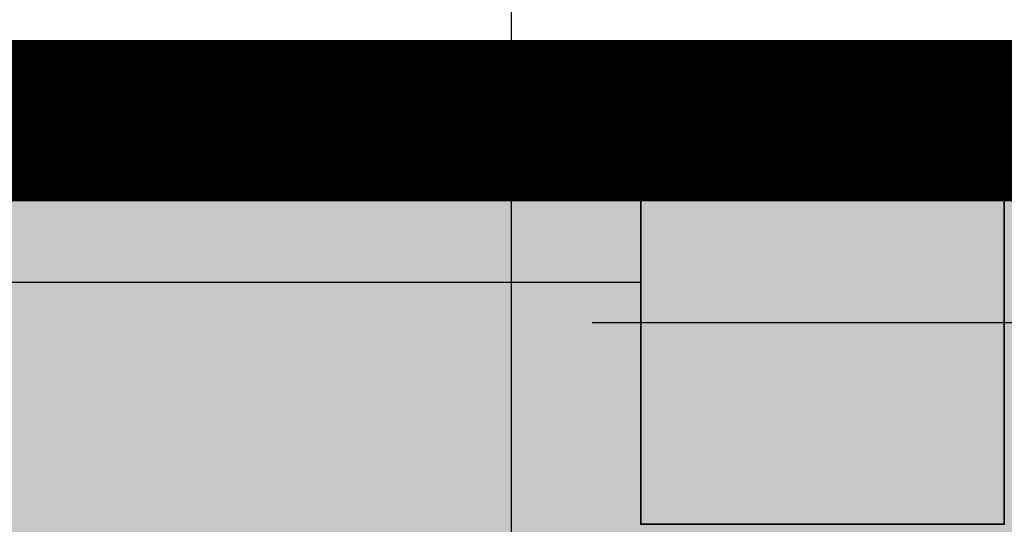
# Model space of a CAD drawing. Extents: x -1692915 to 672397, y -5082799 to -3654049.
# Drawn here: x -434189 to -432970, y -3859227 to -3858602 of the extents above; entities that cross this region are included whole.
import ezdxf

# ---------------------------------------------------------------- set-up
doc = ezdxf.new("R2010")
doc.units = 0
doc.header["$LTSCALE"] = 1000
doc.header["$MEASUREMENT"] = 0
doc.linetypes.add('CENTER', pattern=[2, 1.25, -0.25, 0.25, -0.25])
doc.linetypes.add('DASH', pattern=[0.35, 0.25, -0.1])
for name, color, linetype in [('COLUMN', 252, 'Continuous'), ('DOTE', 252, 'CENTER'), ('JZ-防火分区-01', 1, 'Continuous'), ('JZ-防火分区-02', 1, 'Continuous'), ('PUB_HATCH', 252, 'Continuous'), ('S-COL', 252, 'Continuous'), ('WALL', 252, 'Continuous'), ('疏散路径', 252, 'Continuous')]:
    doc.layers.add(name, color=color, linetype=linetype)

# ---------------------------------------------------------------- blocks, each defined once
blk = doc.blocks.new('-1Fzx')
at = {"layer": 'DOTE', "ltscale": 3}
for points in [[(207900, -18500), (207900, 228399.9999999995)], [(196000, 73399.99999999953), (264200, 73399.99999999953)]]:
    blk.add_lwpolyline(points, dxfattribs=at)
blk = doc.blocks.new('A$C68655652')
at = {"layer": 'JZ-防火分区-01'}
h = blk.add_hatch(dxfattribs=at)
h.set_pattern_fill('ANSI36', color=2, scale=1500, angle=270, style=0)
h.set_pattern_definition([(315, (656930.7385151386, 5040901.950564723), (4630.444562426283, -1262.848517025351), [5953.125, -1190.625, 0, -1190.625])])
edge = h.paths.add_edge_path()
edge.add_line((251460.3026238593, 84439.99172426946), (251460.3026238496, 82389.99172455538))
edge.add_line((251460.3026238496, 82389.99172455538), (259460.3023591962, 82389.99172886647))
edge.add_line((259460.3023802098, 82389.99173203576), (259460.3023597018, 82799.99172641337))
edge.add_line((259460.3023597018, 82799.99172641337), (263150.3023550897, 82799.9917197898))
edge.add_line((263150.3023550897, 82799.9917197898), (263150.30215643, 92999.99218597263))
edge.add_line((263150.30215643, 92999.99218597263), (268400.3023606483, 92999.99218804482))
edge.add_line((268400.3023606483, 92999.99218804482), (268400.3023591487, 144579.9917224003))
edge.add_line((268400.3023591487, 144579.9917224003), (250230.3023700003, 144579.9917223677))
edge.add_line((250230.3023700003, 144579.9917223677), (240380.3023696884, 144579.9917225204))
edge.add_line((240380.3023696884, 144579.9917225204), (240380.3023696884, 143679.9917220231))
edge.add_line((240380.3023696884, 143679.9917220231), (237030.3023696672, 143679.9917220231))
edge.add_line((237030.3023696672, 143679.9917220231), (237030.3023696672, 143479.9917216431))
edge.add_line((237030.3023696672, 143479.9917216431), (236630.3023696395, 143479.9917216431))
edge.add_line((236630.3023696395, 143479.9917216431), (236630.3023696642, 143679.9917216431))
edge.add_line((236630.3023696642, 143679.9917216431), (235630.3024003541, 143679.9917217242))
edge.add_line((235630.3024003541, 143679.9917217242), (235630.3024003456, 147179.9917208292))
edge.add_line((235630.3024003456, 147179.9917208292), (231430.3023964901, 147179.99172117))
edge.add_line((231430.3023964901, 147179.99172117), (231430.3023964905, 158379.9917223947))
edge.add_line((231430.3023964905, 158379.9917223947), (223350.3023591385, 158379.9917223947))
edge.add_line((223350.3023591385, 158379.9917223947), (223350.3023591385, 148649.9917223928))
edge.add_line((223350.3023591385, 148649.9917223928), (217750.3023591385, 148649.9917223928))
edge.add_line((217750.3023591385, 148649.9917223928), (217750.3023591385, 132499.9917223938))
edge.add_line((217750.3023591385, 132499.9917223938), (217850.3023591385, 132499.9917223938))
edge.add_line((217850.3023591385, 132499.9917223938), (217850.3023591385, 99449.99172239285))
edge.add_line((217850.3023591385, 99449.99172239285), (202950.3023601195, 99449.9917223975))
edge.add_line((202950.3023601195, 99449.9917223975), (202950.3023601263, 97039.99185025506))
edge.add_line((202950.3023601263, 97039.99185025506), (201950.302360118, 97039.99185025692))
edge.add_line((201950.302360118, 97039.99185025692), (201950.302360098, 90909.99185002409))
edge.add_line((201950.302360098, 90909.99185002409), (201550.302360528, 90909.99185016006))
edge.add_line((201550.302360528, 90909.99185016006), (201550.302360528, 91109.99185053911))
edge.add_line((201550.302360528, 91109.99185053911), (198400.3023597156, 91109.9918200951))
edge.add_line((198400.3023597156, 91109.9918200951), (198400.3023597127, 89409.99170506187))
edge.add_line((198400.3023597127, 89409.99170506187), (193350.3023591387, 89409.99170506187))
edge.add_line((193350.3023591387, 89409.99170506187), (193350.3023591341, 87649.99172239285))
edge.add_line((193350.3023591341, 87649.99172239285), (192650.3023591371, 87649.99172239471))
edge.add_line((192650.3023591371, 87649.99172239471), (192650.3023591333, 84299.99172239378))
edge.add_line((192650.3023591333, 84299.99172239378), (192800.3023591209, 84299.99172239378))
edge.add_line((192800.3023591209, 84299.99172239378), (192800.3023591255, 72899.99150792882))
edge.add_line((192800.3023591255, 72899.99150792882), (211250.3023586029, 72899.99150792882))
edge.add_line((211250.3023586029, 72899.99150792882), (211250.3023586029, 73299.9916725047))
edge.add_line((211250.3023586029, 73299.9916725047), (211500.3023854971, 73299.99167250842))
edge.add_line((211500.3023854971, 73299.99167250842), (211500.3023854971, 77799.99150458351))
edge.add_line((211500.3023854971, 77799.99150458351), (211250.3023586029, 77799.9916725047))
edge.add_line((211250.3023586029, 77799.9916725047), (211250.3023586029, 78299.99150458351))
edge.add_line((211250.3023586029, 78299.99150458351), (211500.3023854502, 78299.99150458537))
edge.add_line((211500.3023854502, 78299.99150458537), (211500.3023854502, 84199.99146023951))
edge.add_line((211500.3023854502, 84199.99146023951), (211250.3023586029, 84199.99146023951))
edge.add_line((211250.3023586029, 84199.99146023951), (211250.3023586029, 84699.99146023951))
edge.add_line((211250.3023586029, 84699.99146023951), (211500.3023853903, 84699.99146024138))
edge.add_line((211500.3023853903, 84699.99146024138), (211500.3023853903, 87799.99146023951))
edge.add_line((211500.3023853903, 87799.99146023951), (211250.3023586036, 87799.99146023951))
edge.add_line((211250.3023586036, 87799.99146023951), (211250.3023586036, 88299.9916725047))
edge.add_line((211250.3023586036, 88299.9916725047), (225100.3023586014, 88299.99146024883))
edge.add_line((225100.3023586014, 88299.99146024883), (225100.3023585886, 84939.99954094924))
edge.add_line((225100.3023585886, 84939.99954094924), (233060.3023587778, 84939.99954094924))
edge.add_line((233060.3023587778, 84939.99954094924), (233060.3023587778, 82589.99192829244))
edge.add_line((233060.3023587778, 82589.99192829244), (238160.3023587231, 82589.99182751775))
edge.add_line((238160.3023587231, 82589.99182751775), (243460.5080805658, 82589.99171867594))
edge.add_line((243460.5080805658, 82589.99171867594), (243460.5080805481, 84939.99194584787))
edge.add_line((243460.5080805481, 84939.99194584787), (251510.302624018, 84939.99172426946))
edge.add_line((251510.302624018, 84939.99172426946), (251510.302624018, 84439.99172426946))
edge.add_line((251510.302624018, 84439.99172426946), (251460.3023593636, 84439.99172426946))
at = {"layer": 'JZ-防火分区-01', "color": 2, "const_width": 100}
blk.add_lwpolyline([(192800.3023591255, 72899.99150792882), (211250.3023586029, 72899.99150792882), (211250.3023586029, 73299.9916725047), (211500.3023854971, 73299.99167250842), (211500.3023854971, 77799.99150458351), (211250.3023586029, 77799.9916725047), (211250.3023586029, 78299.99150458351), (211500.3023854502, 78299.99150458537), (211500.3023854502, 84199.99146023951), (211250.3023586029, 84199.99146023951), (211250.3023586029, 84699.99146023951), (211500.3023853903, 84699.99146024138), (211500.3023853903, 87799.99146023951), (211250.3023586036, 87799.99146023951), (211250.3023586036, 88299.9916725047), (225100.3023586014, 88299.99146024883), (225100.3023585886, 84939.99954094924), (233060.3023587778, 84939.99954094924), (233060.3023587778, 82589.99192829244), (238160.3023587231, 82589.99182751775), (243460.5080805658, 82589.99171867594), (243460.5080805481, 84939.99194584787), (251510.302624018, 84939.99172426946)], dxfattribs=at)
at = {"layer": 'JZ-防火分区-02', "color": 6, "const_width": 100}
blk.add_lwpolyline([(211500.3023855136, 71539.99173292145), (218160.3023588024, 71539.99173298478), (218160.3023587394, 70439.99174199812), (218560.3023587231, 70439.9917419795), (218560.3023587231, 70639.99163273908), (221910.3023586833, 70639.99168735929), (221910.3023586833, 71539.9917965997), (237960.3023592589, 71539.9918009825), (237960.3023587231, 71289.9916481562), (238160.3023587231, 71289.9916481562), (238160.3023587231, 82589.99182751775), (233060.3023587778, 82589.99192829244), (233060.3023587778, 84939.99954094924), (225100.3023585886, 84939.99954094924), (225100.3023586014, 88299.99146024883), (211250.3023586036, 88299.9916725047)], dxfattribs=at)
at = {"layer": '疏散路径', "linetype": 'DASH', "ltscale": 5, "const_width": 200}
blk.add_lwpolyline([(233060.3028510559, 83889.99222690985), (233060.3028510569, 84939.99954094924), (225100.3028510279, 88299.99198573781), (211250.3023586036, 88299.9922248614), (192800.3023591255, 72899.99150792882)], dxfattribs=at)
blk = doc.blocks.new('A$C05272BC7')
at = {"layer": 'JZ-防火分区-02'}
h = blk.add_hatch(dxfattribs=at)
h.set_pattern_fill('AR-CONC', color=253, scale=1000, style=0)
h.set_pattern_definition([(49.99999999999999, (656880.6123120934, 5040767.016449943), (1821.84668996004, -159.3908553890307), [190.5, -2095.5]), (355, (656880.6123120934, 5040767.016449943), (-352.4282597566698, 1910.5664288218), [152.4, -1676.4]), (100.451, (657032.4323120933, 5040753.733949943), (1469.425016659592, 1751.166878202919), [161.9, -1780.9]), (46.18420000000002, (656880.6123120934, 5041275.016449943), (2710.790408921299, -420.4232793272713), [285.7499999999998, -3143.249999999998]), (96.6356, (657106.5113120934, 5041239.981449943), (2374.042344662372, 2474.255558900492), [242.85, -2671.35]), (351.1840000000001, (656880.6123120934, 5041275.016449943), (2374.046058139339, 2474.251178605977), [228.6, -2514.6]), (21, (657134.6123120934, 5041148.016449943), (1516.148798353833, -1022.655185167625), [190.5, -2095.5]), (326.0000000000001, (657134.6123120934, 5041148.016449943), (618.0202834764708, 1841.879661223193), [152.4, -1676.4]), (71.4514, (657260.9573120933, 5041062.795449943), (2134.164907701244, 819.2285771605746), [161.9, -1780.9]), (37.50000000000001, (656880.6123120934, 5040767.016449943), (30.88603250591821, 845.5503887315311), [0, -1656.08, 0, -1701.8, 0, -1682.75]), (7.499999999999999, (656880.6123120934, 5040767.016449943), (668.1966251030574, 1001.805748181195), [0, -970.28, 0, -1617.98, 0, -641.35]), (327.5, (656314.1923120933, 5040767.016449943), (1355.905951668714, -57.28743992673435), [0, -635, 0, -1981.2, 0, -2628.9]), (317.5, (656060.1923120933, 5040767.016449943), (1481.291813860181, 254.2649103333303), [0, -825.5, 0, -1315.72, 0, -1866.9])])
h.paths.add_polyline_path([(221810.1761182291, 14415.05753085762), (200150.1761562073, 14415.05753087811), (200150.1761562073, 12615.05757656973), (196510.1761727902, 12615.05757656973), (196510.176172259, 1015.05757557787), (201810.1761555022, 1015.057575288229), (201810.1761554419, -84.94242471642792), (202210.1761554419, -84.94242471642792), (202210.1761554419, 115.0575752835721), (205610.1763638408, 115.0576237104833), (205610.1763638406, 1015.0575624099), (221610.1761554419, 1015.057574862614), (221610.1761554419, 765.0575748626143), (221810.1761554419, 765.0575748626143)])
h.paths.add_polyline_path([(221810.1761182291, 14415.05753085762), (235160.1764207368, 14415.05763952527), (235158.4797459298, 13915.05755757354), (235110.1764207368, 13915.05755757354), (235110.1764207371, 11865.05755757354), (235160.1761553881, 11865.05755757354), (235165.1761550703, 10415.0577072734), (238310.1761554417, 10415.05759323202), (238310.1761554417, 1015.057597900741), (222010.1761554419, 1015.057574862614), (222010.1761554419, 765.0575748626143), (221810.1761554419, 765.0575748626143)])
h.paths.add_polyline_path([(234910.1764207369, 13915.06146582309), (234910.1764207369, 11865.05364932492), (234510.1756349003, 11865.05755775515), (234510.1756348931, 12115.05755773559), (229710.1756349739, 12115.05755773559), (229710.1756350692, 14215.05755773745), (231910.1756349785, 14215.05755773559), (231910.1756349783, 14015.05755757447), (232410.1756347779, 14015.05755757447), (232410.1756349783, 14215.05755757447), (234760.1753696345, 14215.05755773187), (234760.1753696345, 13915.06537425332)], flags=16)
h.paths.add_polyline_path([(208710.1755752388, 13915.06537425611), (208710.1755752388, 11865.05755775794), (209110.175635041, 11865.05755775515), (209110.1756350483, 12115.05755773559), (213910.1756349675, 12115.05755773559), (213910.1756348721, 14215.05755773745), (211710.1756349629, 14215.05755773559), (211710.175634963, 14015.05755757447), (211210.1756351634, 14015.05755757447), (211210.175634963, 14215.05755757447), (208860.1759003069, 14215.05755773187), (208860.1759003068, 13915.06537425332)], flags=16)
h.paths.add_polyline_path([(147775.1760754619, 40265.05756324343), (142725.1760754619, 40265.05756324343), (142725.1760754619, 40365.06537976675), (142275.1760754619, 40365.05758476444), (142275.1760754619, 40265.05756324343), (137225.1760754619, 40265.05756324343), (137225.1760754619, 40365.05758476444), (136775.1760754619, 40365.06537976675), (136775.1760754619, 40265.05756324343), (134210.1758670956, 40265.0575571619), (134210.1756004166, 28735.05754603259), (133110.1763092014, 28735.05762750655), (133110.1761684736, 23035.05758941732), (134210.1756585441, 23035.0575079415), (134210.1760754491, 21935.05755536072), (134610.1760754491, 21935.05755536072), (134610.1760754491, 22135.05750931334), (138010.176094305, 22135.05758054834), (138010.1760754486, 23035.0575806722), (154010.1760754491, 23035.05755536072), (154010.1760754547, 22785.05755493976), (154210.1760754547, 22785.0575533323), (154210.1760754547, 34085.05755904689), (149110.1760754838, 34085.05758404732), (149110.1760753408, 36435.05760158971), (147775.1760754613, 36435.05753781274)])
h.paths.add_polyline_path([(154210.1760754547, 34085.05756126065), (159510.1760756039, 34085.05753526092), (159510.1760755737, 39865.0575879775), (159375.1760754619, 39865.0575879775), (159375.1760754619, 40365.0575879775), (159825.1760754619, 40365.0575879775), (159825.1760754619, 40215.0575879775), (164875.1760754619, 40215.0575879775), (164875.1760754619, 40365.06538297981), (165325.1760754619, 40365.06538297981), (165325.1760754619, 40215.0575879775), (170375.1760754619, 40215.0575879775), (170375.1760754619, 40365.05754116457), (170825.1760754619, 40365.0575879775), (170825.1760754618, 40215.05758797936), (175875.1760754619, 40215.05758797936), (175875.1760754619, 40365.0575879775), (176325.1760754619, 40365.0575879775), (176325.1760754618, 40215.0575879775), (181600.1763351396, 40215.05456014443), (181600.1760766344, 23485.05755858216), (179400.1760665166, 23485.05755858216), (174210.1760755312, 23485.05755858216), (174210.1760754617, 21935.05755857378), (173760.176075539, 21935.05775456689), (173760.176075539, 22135.05775456689), (170410.1760754171, 22135.05755857378), (170410.1760754171, 23035.0575838862), (154410.1760754491, 23035.05755815282), (154410.1760754547, 22785.0575517267), (154210.1760754547, 22785.0575533323)])
h.paths.add_polyline_path([(167310.176075426, 35935.06144911237), (167310.176075426, 33885.0536326142), (166910.1760753862, 33885.05754104443), (166910.176075379, 34135.05754102487), (162110.1760754597, 34135.05754102487), (162110.1760755551, 36235.05754102673), (164310.1760754643, 36235.05754102487), (164310.1760754642, 36035.05754086375), (164810.1760752638, 36035.05754086375), (164810.1760754642, 36235.05754086375), (167160.1758101203, 36235.05754102115), (167160.1758101204, 35935.06535754353)], flags=16)
h.paths.add_polyline_path([(141110.176075498, 35935.06535754353), (141110.176075498, 33885.05754104443), (141510.1760755269, 33885.05754104443), (141510.1760755341, 34135.05754102487), (146310.1760754533, 34135.05754102487), (146310.176075358, 36235.05754102673), (144110.1760754487, 36235.05754102487), (144110.1760754489, 36035.05754086375), (143610.1760756493, 36035.05754086375), (143610.1760754489, 36235.05754086375), (141260.1763407928, 36235.05754102115), (141260.1763407927, 35935.06535754353)], flags=16)
h.paths.add_polyline_path([(195620.1756895438, 181625.0571368672), (215670.1756896183, 181625.0551488008), (215670.1756003785, 180725.0578023661), (217570.1756901329, 180725.0576139707), (217570.1756902284, 180025.0578036765), (222470.1758293647, 180025.0576026533), (222470.1759861351, 177425.0575947333), (223570.1756890123, 177425.0575833973), (223570.1756890123, 174025.0576230707), (222470.1756902782, 174025.0576344058), (222470.175690294, 167075.0576344039), (222070.1756896682, 167075.0576344039), (222070.1756896682, 167275.0576343965), (218710.1756898847, 167275.05763264), (218710.1756893878, 168225.0576308016), (212320.1756898847, 168225.0576308016), (212320.175692478, 167325.0576344058), (208420.1756898847, 167325.0576344049), (208420.1756898847, 168225.0576344067), (194560.1756897995, 168225.0576344077), (194560.1756897995, 176775.0576344058), (194560.1756897995, 176925.0576344058), (195520.1756901711, 176925.0576344077), (195620.1756901711, 176925.0576344077)])
h.paths.add_polyline_path([(116330.1764892394, 49735.0574721694), (116330.1761506347, 45335.05747248512), (115330.176156093, 45335.05753460806), (115330.1761560935, 45135.05749775097), (114930.1761560935, 45135.05749775097), (114930.1761560309, 45335.05747204646), (111530.1761559144, 45335.05745309405), (111530.1761559144, 46235.0575156454), (95530.1761560113, 46235.05753459688), (95530.1761560113, 45985.05749903899), (95330.1761560113, 45985.05749861151), (95330.17625209538, 57285.05765390117), (100630.1761562621, 57285.05747444276), (100630.1761562621, 59635.05748004466), (108680.176156117, 59635.05755218863), (108680.1764213062, 59135.05748004094), (108630.1764213062, 59135.05748004094), (108630.1764213067, 57085.05748004094), (108680.1761561196, 57085.05748004094), (108680.1761561191, 55635.05751569942), (114930.1761560934, 55635.05751623306), (114930.1761560933, 55835.05748004094), (115330.1761560753, 55835.05748063885), (115330.1761573773, 55635.05748078041), (116730.176162629, 55635.05748105515), (116730.1764892397, 49735.05747223273)])
edge = h.paths.add_edge_path()
edge.add_line((73057.54756945837, 59635.05755211972), (90230.17615610955, 59635.05755236372))
edge.add_line((90230.17615610955, 59635.05755236372), (90230.17615599686, 57285.05747462995))
edge.add_line((90230.17615599686, 57285.05747462995), (95330.17575880315, 57285.05765390117))
edge.add_line((95330.17575880315, 57285.05765390117), (95330.1761560113, 45985.05749775656))
edge.add_line((95330.1761560113, 45985.05749775656), (95130.17615608603, 45985.05749733001))
edge.add_line((95130.17615608603, 45985.05749733001), (95130.1761560113, 46235.0574977519))
edge.add_line((95130.1761560113, 46235.0574977519), (79130.17615469475, 46235.0574977519))
edge.add_line((79130.17615469475, 46235.0574977519), (79130.17642131262, 45335.05747384205))
edge.add_line((79130.17642131262, 45335.05747384205), (75730.1761560113, 45335.05749886669))
edge.add_line((75730.1761560113, 45335.05749886669), (75730.1761560113, 45135.0574977519))
edge.add_line((75730.1761560113, 45135.0574977519), (75330.1761560113, 45135.05749775097))
edge.add_line((75330.1761560113, 45135.05749775097), (75330.17615612596, 45335.0574990958))
edge.add_line((75330.17615612596, 45335.0574990958), (70330.17618281371, 45335.05749909673))
edge.add_line((70330.17618281371, 45335.05749909673), (70330.17618281487, 51465.0576075986))
edge.add_line((70330.17618281487, 51465.0576075986), (70530.17618278926, 51465.0576075986))
edge.add_line((70530.17618278926, 51465.0576075986), (70530.1761740779, 55849.29015548341))
edge.add_arc((60600.17845314578, 65215.0564472517), 13649.99754467891, 316.6749204768832, 335.8710774450713)
h.paths.add_polyline_path([(108430.1761553304, 59435.0574412616), (108430.1761553294, 57085.05747966282), (108030.176170225, 57085.05752137676), (108030.1761702248, 57335.05748741329), (103230.1761859506, 57335.05747407116), (103230.1761859506, 59435.0574412616)], flags=16)
h.paths.add_polyline_path([(82230.17615670722, 59435.0574412616), (82230.17615670804, 57085.05747966282), (82630.17614181258, 57085.05752137676), (82630.1761418127, 57335.05748741329), (87430.17612608697, 57335.05747407116), (87430.17612608697, 59435.0574412616)], flags=16)
h.paths.add_polyline_path([(77200.17615640105, 188515.0576374475), (79400.17615633667, 188515.0576374456), (79400.17615633644, 188315.0576371336), (79900.17615633644, 188315.0576371336), (79900.17615633644, 188515.0576371336), (82250.1764216316, 188515.0576374382), (82250.1764216316, 188215.0576371336), (82400.17615631456, 188215.0576371336), (82400.17615631456, 186165.0576371336), (81800.17615633644, 186165.0576371336), (81800.17615699302, 186115.0576636586), (77500.17615633854, 186115.0576374475), (77500.17615633947, 186365.0576317217), (77200.17618621932, 186365.0576317217)], flags=16)
h.paths.add_polyline_path([(56200.17615603609, 186165.0576373143), (56800.17615599209, 186165.0576373143), (56800.17615793715, 186115.0576682966), (61100.17615631362, 186115.0576682966), (61100.1761563227, 186365.0576317217), (61400.17615629267, 186365.0576317217), (61400.17615631176, 188515.0576373171), (59200.17615633644, 188515.0576371336), (59200.17615633644, 188315.0576371336), (58700.17615633644, 188315.0576371336), (58700.17615633644, 188515.0576371336), (56350.17465794645, 188515.0576373041), (56350.17465794645, 188215.0615357207), (56200.17615583469, 188215.0653932448)], flags=16)
h.paths.add_polyline_path([(69300.17615608603, 188715.0576120112), (55900.1761561099, 188715.057637319), (55900.17615650315, 184715.0576375332), (49700.17615633644, 184715.0576371392), (49700.17615633644, 184915.0576371336), (49300.17615633644, 184915.0576371336), (49300.17615608603, 181215.0576373152), (48200.17613229994, 181215.0576196089), (48200.17615635088, 175115.0576076154), (49300.1763027173, 175115.0576075986), (49300.17615609011, 174215.0576233203), (49700.17615633667, 174215.0576548437), (49700.17615633667, 174415.0575711895), (53100.17615629686, 174415.0576548437), (53100.17615629686, 175315.0576633401), (69100.17615611455, 175315.0576633401), (69100.17615608603, 175065.0575713608), (69300.17615608603, 175065.0575713608)], flags=17)
h.paths.add_polyline_path([(69300.17615608603, 188715.0576116303), (100150.1761562771, 188715.0575531172), (100150.1761562771, 174965.05757544), (99700.17615604005, 174965.05757544), (99700.17615604005, 175263.9390088227), (94600.17615609325, 175263.9390088227), (94600.17615609325, 174965.0576483943), (94350.1761297516, 174965.0576076135), (94350.17612975114, 174415.0576550346), (89300.17615641886, 174415.0576550364), (89300.17615641886, 174215.0578494687), (88900.17615609325, 174215.0578494687), (88900.17615641886, 174415.0576550364), (85550.17615629686, 174415.0576548437), (85550.17615531688, 175315.0576068647), (69500.17615628452, 175315.0576632358), (69500.17615608603, 175065.0575713608), (69300.17615608603, 175065.0575713608)], flags=17)
h.paths.add_polyline_path([(189600.1761570112, 105075.0577045707), (189600.1761568277, 102975.0577046862), (194400.1761570734, 102975.0577046759), (194400.176156925, 102725.0577357532), (194800.1761570551, 102725.0577357449), (194800.1761567662, 105075.0577046871), (192300.1761565089, 105075.0577046871), (192300.176156803, 104775.0577351749), (191800.1761567931, 104775.0577351749), (191800.176156803, 105075.0577046871)], flags=16)
h.paths.add_polyline_path([(168600.1761566238, 105075.0577046778), (168600.1761570679, 102725.0577357449), (169000.1761567057, 102725.0577053111), (169000.1761567065, 102975.0577046759), (173800.1761566312, 102975.0577357896), (173800.1761566334, 105075.0577046927), (171600.1761566282, 105075.0577046853), (171600.1761566183, 104775.0577350724), (171100.176156827, 104775.0577350724), (171100.1761569123, 105075.0577046853)], flags=16)
h.paths.add_polyline_path([(181700.1761566396, 89275.05759028159), (165050.1761566555, 89275.05759028159), (165050.1761566633, 90975.05770531483), (161900.1761570777, 90975.05773524381), (161900.1761570777, 90775.05773537979), (161500.17615707, 90775.05773524381), (161500.1759566976, 90975.05771828815), (160300.176179804, 90975.05771830119), (160300.1761798039, 94675.05770419165), (156100.1761834591, 94675.05770446453), (156100.1761834591, 105815.0576967346), (168600.1761566355, 105815.0576967336), (168600.1761566353, 105275.0577046778), (176600.1761566513, 105275.0577351917), (176600.1761566611, 105175.0577046359), (181700.1761568899, 105175.0577046359)])
h.paths.add_polyline_path([(181700.1761566396, 89275.05759028159), (198350.1761566674, 89275.05759028159), (198350.1761566703, 90975.05770531483), (201500.1761574828, 90975.05773575883), (201500.1761574828, 90775.05773537979), (201900.1761570527, 90775.05773524381), (201900.1761570728, 96905.05773547664), (202900.176157081, 96905.05773547478), (202900.1761570628, 103375.0577213466), (198600.176156671, 103375.0576970745), (198600.1761566705, 105275.0577046834), (187000.1761567696, 105275.0577350706), (187000.1761567696, 105175.0577046983), (181700.1761568899, 105175.0577046359)])
h.paths.add_polyline_path([(264680.1761671519, 157545.057589775), (264680.1761679685, 155495.0575936688), (264980.1761676478, 155495.0576072726), (264980.1761671299, 155295.0576208457), (269880.1761670371, 155295.057593625), (269880.1762345682, 157545.0575886555)], flags=16)
h.paths.add_polyline_path([(243680.1761671763, 157545.0576055069), (243680.1761669324, 155295.057593625), (248580.1761666178, 155295.057593625), (248580.1761669382, 155495.0575936688), (248880.1761666173, 155495.0575936688), (248880.1761666173, 157545.0575930011)], flags=16)
h.paths.add_polyline_path([(251530.176166955, 157845.0575926034), (270180.1762674197, 157845.0575885884), (270180.17605939, 155945.0575921312), (278080.1761630836, 155945.0575805064), (278080.1761684401, 151345.0575936791), (276980.1761762015, 151345.0575935226), (276980.1761670348, 143345.0576068629), (276580.1761670271, 143345.0576068629), (276580.1761670271, 143545.0576068629), (273180.176167394, 143545.057607621), (273180.1761673095, 144445.0576076284), (250180.176166955, 144445.0576075874), (250180.1761669549, 150145.0576066123), (250480.1761669549, 150145.0576066133), (250480.1761669549, 153145.0576066123), (251530.1761669549, 153145.0576066133)])
h.paths.add_polyline_path([(251530.176166955, 157845.057592635), (243380.1761673288, 157845.057594358), (243380.1761663817, 155945.0575962551), (240080.1761666313, 155945.057596623), (240080.1761673375, 158245.0575851249), (231380.1761934452, 158245.0575857628), (231380.1761934449, 147045.0576063897), (235580.1761973004, 147045.0576060489), (235580.1761973088, 143545.0576069439), (236580.1761666189, 143545.0576068629), (236580.1761665943, 143345.0576068629), (236980.176166622, 143345.0576068629), (236980.176166622, 143545.0576072428), (240330.1761666432, 143545.0576072428), (240330.1761666432, 144445.0576077402), (250180.176166955, 144445.0576075874), (250180.1761669549, 150145.0576066133), (250480.1761669549, 150145.0576066133), (250480.1761669549, 153145.0576066123), (251530.1761669549, 153145.0576066133)])
h.paths.add_polyline_path([(54499.98107819317, 134215.0574114481), (54499.981078009, 132115.0574107394), (59299.98107822891, 132115.0574115627), (59299.98107819411, 131865.0574362287), (59699.98107795499, 131865.0574362287), (59699.98107797222, 134215.0574115478), (57199.98107798502, 134215.0574115068), (57199.98107798502, 134015.057443535), (56699.98107797559, 134015.057443535), (56699.98107798491, 134215.0574115636)], flags=16)
h.paths.add_polyline_path([(33499.98107774404, 134115.0574513907), (33499.98107775941, 131865.0574362287), (33899.98107781436, 131865.0574362287), (33899.98107781436, 132115.0574115645), (38699.98107781319, 132115.0574107412), (38699.98107769166, 134215.0574115617), (38449.98107797129, 134215.0574115813), (38449.98107785988, 134115.0574064106), (36499.98107780074, 134115.0574213928), (36499.98107780074, 134015.0574434325), (35999.981078009, 134015.0574434325), (35999.98117620312, 134115.057426393)], flags=16)
h.paths.add_polyline_path([(46599.98107786849, 132065.0574182495), (46599.98107785766, 120815.0574516151), (46799.981077943, 120815.0574516151), (46799.981077943, 121015.0574427992), (63049.98107790714, 121015.0574429827), (63049.98107790714, 120065.0574429827), (66399.9810779295, 120065.0574429873), (66399.9810779295, 119915.0574430041), (66799.98107786628, 119915.0574430041), (66799.98107786314, 122215.0574112572), (71999.98105121811, 122215.0574116781), (71999.98105121555, 134415.0570313996), (51899.98107795208, 134415.0574434306), (51899.98107794253, 132065.0574342869)], flags=17)
h.paths.add_polyline_path([(210170.1756897566, 181325.0570648443), (210170.1756897566, 179275.0576344058), (210470.1756900398, 179275.0576344058), (210470.1756900398, 179025.0576344058), (214770.1756899764, 179025.0576116266), (214770.1756899517, 179075.0576120242), (215370.1756898749, 179075.0576123185), (215370.1756598714, 181325.0565564316)], flags=16)
h.paths.add_polyline_path([(187770.1756898768, 181425.0576117318), (192970.1756898782, 181425.0576115409), (192970.1756898782, 179275.0576344058), (192670.1756902111, 179275.0576344058), (192670.1756902111, 179025.0576344188), (188370.1756901301, 179025.0575991776), (188370.1756897203, 179075.057615581), (187770.1756898754, 179075.0576158473)], flags=16)
h.paths.add_polyline_path([(153150.1760243226, 208875.0565600023), (153350.1760243226, 208875.0565600023), (153350.1760246038, 208975.0557453549), (158350.1760240199, 208975.0557453558), (158350.1760246117, 206725.0565925157), (157750.1760243105, 206725.0565925278), (157750.17602431, 206675.0565918759), (153450.1760243063, 206675.0565903112), (153450.1760243063, 206925.0565865505), (153150.1760244418, 206925.0565863699)], flags=16)
h.paths.add_polyline_path([(130750.1760245936, 209075.0565903075), (135950.1760241018, 209075.0565914698), (135950.1760245824, 206925.0565865505), (135650.1760245764, 206925.0565865505), (135650.1760244902, 206675.0565911029), (131350.1760245718, 206675.0565911029), (131350.1760245722, 206725.0565925278), (130750.176024596, 206725.0565925278)], flags=16)
h.paths.add_polyline_path([(150650.1760242252, 206925.0565919261), (150550.1760914598, 206925.0565838329), (150550.1760829801, 209275.0567545611), (158650.1760241647, 209275.0565520385), (158650.1760243161, 207375.0566319879), (163650.1760243077, 207375.0566324424), (163650.1760243095, 209675.0565775698), (172850.1760243258, 209675.0565784043), (172850.1760250891, 197065.0567043982), (172750.1760171016, 197065.0567044001), (172750.1760172166, 196275.056545577), (167550.1760243086, 196275.0565452036), (167550.1760243156, 187765.0566075118), (151500.1760243137, 187765.0566075072), (151500.1760243137, 204525.0565838236), (150650.1760242825, 204525.0565838106)])
h.paths.add_polyline_path([(123650.1760246006, 209275.0565918982), (138750.176024602, 209275.0565916765), (138750.1760267226, 206925.0565838329), (150650.1760242234, 206925.0565833822), (150650.1760242807, 204525.056583818), (151500.1760243137, 204525.0565838199), (151500.1760243137, 187765.0566075118), (131275.1760245289, 187765.0566075109), (131275.1760245289, 195875.0565925296), (127400.176024603, 195875.0565925296), (127400.176024603, 194975.0565925296), (124100.176024582, 194975.0565894209), (124100.176024582, 194775.0565921497), (123650.1760245741, 194775.0565921497), (123650.1760244893, 200975.0601454861), (122650.1760245857, 200975.0601457655), (122650.1760245941, 204275.0565753318), (123650.1760245755, 204275.05657518)])
h.paths.add_polyline_path([(138130.1761562175, 138495.0576370079), (140630.1761560338, 138495.0576371141), (140630.1761560342, 136145.0576389497), (140230.1761560899, 136145.0576388054), (140230.1761560905, 136395.0576371327), (138130.1761560806, 136395.0576371327)], flags=16)
h.paths.add_polyline_path([(135430.1761561146, 138495.0576371197), (137630.1761562175, 138495.0576371197), (137630.1761562175, 138395.0576598272), (137930.1761560806, 138395.0576598272), (137930.1761560806, 136395.0576377492), (135430.1761561218, 136395.057636885)], flags=16)
h.paths.add_polyline_path([(115530.1761563881, 138495.0576598374), (113030.1761560552, 138495.0576597992), (113030.1761559803, 136145.0576389497), (113430.1761561417, 136145.0576386889), (113430.1761563047, 136395.0576597871), (115530.1761562603, 136395.0576597871)], flags=16)
h.paths.add_polyline_path([(115730.1761562603, 138395.0576597247), (116030.1761563881, 138395.0576597247), (116030.1761563881, 138495.0576597825), (118230.1761560522, 138495.0576598011), (118230.1761560827, 136395.0576597899), (115730.1761562605, 136395.0576865226)], flags=16)
h.paths.add_polyline_path([(131230.1761555846, 138695.0576608097), (112830.1761561676, 138695.0576607259), (112830.1761616562, 137795.0576244481), (110830.1761561247, 137795.0576122962), (110830.1761572758, 137095.0576661136), (105930.1761561533, 137095.0576661844), (105930.1761563222, 122165.0575967859), (130030.1761558837, 122165.0575967832), (130030.1761558837, 133995.0576613788), (132930.1761558702, 133995.0576613788), (132930.1761558711, 136245.0576169733), (131230.1761553667, 136245.0576171428)], flags=17)
h.paths.add_polyline_path([(131230.1762926753, 138695.0576607352), (140830.176156052, 138695.0576380715), (140830.1761560785, 137795.0576244481), (142630.1761559759, 137795.0576614039), (142630.1761561187, 139545.0576173384), (153450.1761812456, 139545.057618265), (153450.1761812459, 122165.0575968064), (130030.1761558837, 122165.0575968074), (130030.1761558837, 133995.0576613788), (132930.1761558702, 133995.0576613788), (132930.1761558711, 136245.0576169733), (131230.1761553673, 136245.0576170404)], flags=17)
h.paths.add_polyline_path([(98450.17621991748, 242665.0576308258), (93250.17622071353, 242665.0586955613), (93250.17622071353, 240715.0573658999), (93550.17621992214, 240715.0573659083), (93550.17621959734, 240465.05737173), (97850.17621992656, 240465.0573714394), (97850.17621992633, 240515.0573722962), (98450.17621987488, 240515.0573722851)], flags=16)
h.paths.add_polyline_path([(70850.1762206793, 242665.0576308258), (75950.17605391971, 242665.0586955696), (75950.17605391971, 240715.0573659083), (75750.17622067465, 240715.0573659083), (75750.17622099945, 240465.05737173), (71450.17622067023, 240465.0573714394), (71450.17622067046, 240515.0573722962), (70850.17622072191, 240515.0573722851)], flags=16)
h.paths.add_polyline_path([(63750.17672227335, 241165.0577990059), (70550.17642251251, 241166.5274634892), (70550.17598774086, 242965.0560166603), (76250.1759912878, 242965.0573945632), (76250.17645058932, 240765.0577822784), (81250.17647100647, 240765.0577828521), (81250.17665076547, 245965.0577531606), (91700.17527906958, 245965.0577531578), (93350.17615727114, 245015.0572469896), (93350.17646937945, 242965.0573948985), (93150.17621968116, 242965.0577655565), (93150.17600304785, 241565.05737691), (90750.17644505238, 241565.0573770562), (90750.17666370247, 238315.0577562591), (91620.17622036871, 238315.0577524099), (91620.17622183438, 235365.0573736494), (91620.17612821085, 229665.0575437201), (91500.17622030259, 229665.0573720243), (77800.1762207296, 229665.0573720243), (77800.17622072913, 228765.0573720243), (75500.17622010515, 228765.0573720243), (75500.17622010515, 223765.0573767154), (66675.17621949583, 223765.0573767154), (66675.17810852744, 228765.0576833664), (64150.17622068024, 228765.0576833664), (63750.17622067255, 228765.0570260761), (63750.17647646542, 236065.0573320119), (62950.17655043385, 236065.0577503024), (62950.17658852728, 240365.0573717263), (63750.17664033745, 240365.0573717263)])
h.paths.add_polyline_path([(93150.17634595616, 242965.0575797549), (98750.17667965277, 242965.0576154469), (98750.1766910773, 241165.0577746956), (105550.1765032947, 241165.0576889487), (105550.1759933952, 234995.0573707838), (106650.1759576694, 234995.0573720308), (106650.1759700646, 227465.0575796301), (105550.17597071, 227465.0575791122), (105550.1764727241, 221815.057715483), (100000.1762194993, 221815.0577154867), (100000.1762194993, 216665.0577269467), (88800.1762194956, 216665.0577269457), (88800.1762194956, 221965.0577269532), (75400.17622010817, 221965.057726956), (75400.17622010515, 223765.0573767154), (75500.17622010515, 223765.0573767154), (75500.17622008768, 228765.0573720243), (77800.1762207296, 228765.0573720243), (77800.1762207296, 229665.0573720243), (91620.17612821085, 229665.0575437201), (91621.42620867805, 235366.4201716203), (91620.17622036871, 238315.0577524099), (90750.17666402401, 238315.0577562591), (90750.17666376021, 241565.057377059), (93150.17609533935, 241565.0573769072)])
h.paths.add_polyline_path([(21200.17615543923, 57365.05766638462), (21000.17615543923, 57365.05766638462), (21000.17615516647, 57615.05758892186), (5000.176155380905, 57615.05757141486), (5000.176155313733, 56715.05764011294), (1600.176155439229, 56715.05757874623), (1600.176155439229, 56515.0576076135), (1200.176155438996, 56515.0576076135), (1200.269405581756, 57515.0576252155), (-0.1166052410844713, 57515.05761129409), (0.1762111727148294, 65215.05766824633), (1200.176155467751, 65215.05766827054), (1200.176155438996, 67215.05764909647), (1600.176155438996, 67215.05764909647), (1600.17615699314, 67015.05764909834), (7800.176156076253, 67015.0575891342), (7800.176156139118, 71115.06703382917), (16100.05786388961, 71116.718520022), (16100.17615544901, 68665.05761683732), (21200.17981883534, 68665.05602828413)])
h.paths.add_polyline_path([(21200.17615543923, 57365.05766638462), (21200.17981883534, 68665.05589860678), (26500.17539357091, 68665.05424521677), (26500.17615542898, 71015.05762445182), (47050.17609895568, 71015.05762451142), (47050.17609895568, 70865.0576076135), (47300.17615609325, 70865.0576076135), (47300.17615609325, 70365.0576076135), (47050.1760989537, 70365.0576076135), (47050.1760989537, 65465.0576076135), (47300.17615609325, 65465.0576076135), (47300.17615609325, 64965.0576076135), (47050.17609895347, 64965.0576076135), (47050.17609895568, 56715.05768426135), (41200.17615558859, 56715.05760693178), (41200.17615558871, 56515.0576668065), (40750.17618518823, 56515.0576668065), (40750.176185188, 56715.0576668065), (37400.17615538638, 56715.05768425763), (37400.17615538742, 57615.0576400198), (21400.17615543923, 57615.0576668065), (21400.17615543923, 57365.05766638462)])
h.paths.add_polyline_path([(34300.1761547582, 70815.05761087593), (34300.17615475738, 68465.05764927715), (33900.17616965284, 68465.05769099109), (33900.17616965272, 68715.05765702762), (29100.17618537846, 68715.05764368549), (29100.17618537846, 70815.05761087593)], flags=16)
h.paths.add_polyline_path([(8100.17615613516, 70815.05761087593), (8100.176156135974, 68465.05764927715), (8500.176141240518, 68465.05769099109), (8500.176141240634, 68715.05765702762), (13300.1761255149, 68715.05764368549), (13300.1761255149, 70815.05761087593)], flags=16)
edge = h.paths.add_edge_path()
edge.add_line((46599.98107786849, 132065.0573934959), (41499.98107781436, 132065.0573780648))
edge.add_line((41499.98107781436, 132065.0573780648), (41499.9810778338, 134415.0574187981))
edge.add_line((41499.9810778338, 134415.0574187981), (33199.98107785778, 134415.0574028753))
edge.add_line((33199.98107785778, 134415.0574028753), (33199.9810777657, 131815.0573801771))
edge.add_line((33199.9810777657, 131815.0573801771), (31199.98107793194, 131815.0573804909))
edge.add_line((31199.98107793194, 131815.0573804909), (31199.9810778579, 131115.057405781))
edge.add_line((31199.9810778579, 131115.057405781), (26799.98107791657, 131115.0574055025))
edge.add_line((26799.98107791657, 131115.0574055025), (26799.98107791657, 131315.0573897418))
edge.add_line((26799.98107791657, 131315.0573897418), (26399.98107790982, 131315.0573897418))
edge.add_line((26399.98107790982, 131315.0573897418), (26399.98107790982, 131115.0574054774))
edge.add_line((26399.98107790982, 131115.0574054774), (25199.98107781657, 131115.057405401))
edge.add_line((25199.98107781657, 131115.057405401), (25199.98820353288, 120915.0581387002))
edge.add_line((25199.98820353288, 120915.0581387002), (26399.98107798479, 120915.0589770144))
edge.add_line((26399.98107798479, 120915.0589770144), (26399.98107798363, 119915.0574182495))
edge.add_line((26399.98107798363, 119915.0574182495), (26799.98107791878, 119915.0574182495))
edge.add_line((26799.98107791878, 119915.0574182495), (26799.98107791913, 120065.0574182291))
edge.add_line((26799.98107791913, 120065.0574182291), (30149.98107794113, 120065.0574182291))
edge.add_line((30149.98107794113, 120065.0574182291), (30149.98107794113, 121015.0574182291))
edge.add_line((30149.98107794113, 121015.0574182291), (46399.98107804218, 121015.0574180447))
edge.add_line((46399.98107804218, 121015.0574180447), (46399.98107804218, 120815.0574268606))
edge.add_line((46399.98107804218, 120815.0574268606), (46599.98107785766, 120815.0574268606))
edge.add_line((46599.98107785766, 120815.0574268606), (46599.98107786849, 132065.0574182495))
edge.add_line((195620.1761562082, 181625.0571573507), (195620.1761562082, 197365.0577167552))
edge.add_line((195620.1761562082, 197365.0577167552), (172850.1756154576, 197365.0577167543))
edge.add_line((172850.1756154576, 197365.0577167543), (172750.1756082308, 197365.0577167533))
edge.add_line((172750.1756082308, 197365.0577167533), (172750.1756082966, 196275.0575579321))
edge.add_line((172750.1756082966, 196275.0575579321), (167550.1756154795, 196275.0575575233))
edge.add_line((167550.1756154795, 196275.0575575233), (167550.1755769518, 187765.0576194152))
edge.add_line((167550.1755769518, 187765.0576194152), (170350.1756886931, 187765.0576194152))
edge.add_line((170350.1756886931, 187765.0576194152), (170350.1756886931, 182465.0576076135))
edge.add_line((170350.1756886931, 182465.0576076135), (177770.1761839762, 182465.0576076135))
edge.add_line((177770.1761839762, 182465.0576076135), (177770.1761839769, 177465.0593745913))
edge.add_line((177770.1761839769, 177465.0593745913), (175670.1780043162, 177465.0593755357))
edge.add_line((175670.1780043162, 177465.0593755357), (175670.1757164386, 166235.0575506212))
edge.add_line((175670.1757164386, 166235.0575506212), (180070.1757089586, 166235.057689934))
edge.add_line((180070.1757089586, 166235.057689934), (180070.175519292, 167325.0575510673))
edge.add_line((180070.175519292, 167325.0575510673), (184420.1756898852, 167325.0575510673))
edge.add_line((184420.1756898852, 167325.0575510673), (184420.1756898852, 168225.0576449577))
edge.add_line((184420.1756898852, 168225.0576449577), (190870.1756901804, 168225.0576343741))
edge.add_line((190870.1756901804, 168225.0576343741), (190870.1756901804, 167325.0576485889))
edge.add_line((190870.1756901804, 167325.0576485889), (194720.1756898847, 167325.0576344067))
edge.add_line((194720.1756898847, 167325.0576344067), (194720.1756898847, 168225.0576344067))
edge.add_line((194720.1756898847, 168225.0576344067), (194560.1756897995, 168225.0576344067))
edge.add_line((194560.1756897995, 168225.0576344067), (194560.1756897995, 176925.0576344058))
edge.add_line((194560.1756897995, 176925.0576344058), (195620.1756901711, 176925.0576344077))
edge.add_line((195620.1756901711, 176925.0576344077), (195620.1761562016, 181625.0571368672))
h.paths.add_polyline_path([(238110.1761556779, 82455.05771273747), (233010.1761557325, 82455.05781351216), (233010.1761557325, 84805.06542616896), (225050.1761555433, 84805.06542616896), (225050.1761555561, 88165.05734546855), (211200.1761555584, 88165.05755772442), (211200.1761555584, 87665.05734545924), (211450.176182345, 87665.05734545924), (211450.176182345, 84565.0573454611), (211200.1761555576, 84565.05734545924), (211200.1761555576, 84065.05734545924), (211450.176182405, 84065.05734545924), (211450.176182405, 78165.0573898051), (211200.1761555576, 78165.05738980323), (211200.1761555576, 77665.05755772442), (211450.1761824518, 77665.05738980323), (211450.1761824518, 73165.05755772814), (211200.1761555576, 73165.05755772442), (211200.1761555576, 72665.05739314854), (211450.1761824683, 72665.05739314854), (211450.1761824683, 71405.05761814117), (218110.1761557572, 71405.0576182045), (218110.1761556942, 70305.05762721784), (218510.1761556779, 70305.05762719922), (218510.1761556779, 70505.0575179588), (221860.1761556381, 70505.05757257901), (221860.1761556381, 71405.05768181942), (237910.1761562136, 71405.05768620223), (237910.1761556779, 71155.05753337592), (238110.1761556779, 71155.05753337592)])
h.paths.add_polyline_path([(230210.1761556827, 84605.05738727003), (230210.1761557781, 82505.05738726817), (225410.176155859, 82505.05738726817), (225410.1761558516, 82255.05738728773), (225010.1761553335, 82255.05760965962), (225010.1761553335, 84305.06542615686), (225160.1764211174, 84305.0652037859), (225160.1764211175, 84605.05738726445), (227510.1761557735, 84605.05738710705), (227510.176155974, 84405.05738710612), (228010.1761557735, 84405.05738710612), (228010.1761557735, 84605.05738726817)])
h.paths.add_polyline_path([(238110.1761556779, 82455.0577087067), (243410.3818775205, 82455.05760389566), (243410.3818775028, 84805.05783106759), (251460.1764209728, 84805.05760948919), (251460.1764209728, 84305.05760948919), (251410.176420814, 84305.05760948919), (251410.1764208043, 82255.0576097751), (259410.1761561509, 82255.0576140862), (259410.1761554863, 76305.0574424807), (258110.1763644822, 76305.05760858022), (258110.1763646245, 70305.05762719922), (257660.1763641561, 70305.05762719922), (257660.1763641561, 70505.05762719922), (254310.1761556478, 70505.05793673359), (254310.1761556476, 71405.05762719922), (238310.1761556779, 71405.05762719922), (238310.1761556779, 71155.05753337592), (238110.1761556779, 71155.05753337592)])
h.paths.add_polyline_path([(250810.176155711, 82255.05738728773), (250810.1761557037, 82505.05738726817), (246010.1761557845, 82505.05738726817), (246010.1761558797, 84605.0573872691), (248210.176155789, 84605.05738726817), (248210.1761557889, 84405.05738710705), (248710.1761555885, 84405.05738710612), (248710.176155789, 84605.05738710798), (251060.1758904451, 84605.05738726445), (251060.1758904451, 84305.0652037859), (251210.1761557831, 84305.06129535567), (251210.1761557831, 82255.0534788575)])
h = blk.add_hatch(color=253, dxfattribs=at)
h.paths.add_polyline_path([(246200.1761561004, 30815.0576076135), (200550.1761560933, 30815.0576076135), (200550.1761560933, 28565.0576076135), (192500.1761560933, 28565.0576076135), (192500.1761560933, 23485.05760643166), (192300.1761560933, 23485.05757821817), (192300.1761561078, 12315.05759718828), (196510.1761722593, 12315.05759718828), (196510.1761722589, 12615.05757656973), (200150.1761562073, 12615.05757656973), (200150.1761562073, 14415.05753087811), (221810.1761182291, 14415.05753085762), (235160.1764207368, 14415.05763952527), (235158.4797459298, 13915.05755757354), (235110.1764207368, 13915.05755757354), (235110.1764207371, 11865.05755757354), (235160.1761553881, 11865.05755757354), (235165.1761550703, 10415.0577072734), (238310.1761554417, 10415.05759323202), (238310.1761554417, 1015.057597900741), (238010.176155496, 1015.057597476989), (238010.176155507, 115.0576238743961), (243160.1761556178, 115.0575891118497), (243160.1761556178, 10465.05757166445), (241810.1763637988, 10465.05756152514), (241810.1763639466, 14215.05759718549), (246200.1761561004, 14215.05759718642)])
edge = h.paths.add_edge_path()
edge.add_arc((60600.17684947059, 65215.05749913678), 13649.99943304596, 335.8710761577309, 360)
edge.add_line((74250.17628251645, 65215.05749913678), (74250.17628251621, 70765.05760761164))
edge.add_line((74250.17628251621, 70765.05760761164), (77300.17615609325, 70765.05760761164))
edge.add_line((77300.17615609325, 70765.05760761164), (77300.17587741232, 72915.0576076135))
edge.add_line((77300.17587741232, 72915.0576076135), (126000.1761560933, 72915.0576076135))
edge.add_line((126000.1761560933, 72915.0576076135), (126000.1761560933, 39865.05760097783))
edge.add_line((126000.1761560933, 39865.05760097783), (119650.1762166318, 39865.05761719123))
edge.add_line((119650.1762166318, 39865.05761719123), (119650.1763544248, 45335.05754579976))
edge.add_line((119650.1763544248, 45335.05754579976), (116330.1761506347, 45335.05747248512))
edge.add_line((116330.1761506347, 45335.05747248512), (116330.1764892394, 49735.0574721694))
edge.add_line((116330.1764892394, 49735.0574721694), (116730.1764892382, 49735.05747223273))
edge.add_line((116730.1764892382, 49735.05747223273), (116730.176162629, 55635.05748105515))
edge.add_line((116730.176162629, 55635.05748105515), (115330.1761573788, 55635.05748078041))
edge.add_line((115330.1761573788, 55635.05748078041), (115330.1761560933, 55835.05748063885))
edge.add_line((115330.1761560933, 55835.05748063885), (114930.1761560933, 55835.05748004094))
edge.add_line((114930.1761560933, 55835.05748004094), (114930.1761560933, 55635.05757059902))
edge.add_line((114930.1761560933, 55635.05757059902), (108680.1761561191, 55635.05751569942))
edge.add_line((108680.1761561191, 55635.05751569942), (108680.1761561196, 57085.05755236465))
edge.add_line((108680.1761561196, 57085.05755236465), (108630.1764213067, 57085.05755236465))
edge.add_line((108630.1764213067, 57085.05755236465), (108630.1764213062, 59135.05748004094))
edge.add_line((108630.1764213062, 59135.05748004094), (108680.1764213062, 59135.05748004094))
edge.add_line((108680.1764213062, 59135.05748004094), (108680.176156117, 59635.05755218863))
edge.add_line((108680.176156117, 59635.05755218863), (100630.1761562621, 59635.05748004466))
edge.add_line((100630.1761562621, 59635.05748004466), (100630.1761560108, 57285.0575610064))
edge.add_line((100630.1761560108, 57285.0575610064), (90230.17615602107, 57285.05747462995))
edge.add_line((90230.17615602107, 57285.05747462995), (90230.17615610955, 59635.05755236372))
edge.add_line((90230.17615610955, 59635.05755236372), (73057.54756378592, 59635.05755215883))
h.paths.add_polyline_path([(126000.1761560933, 122165.0575968064), (126000.1761560933, 105715.0576076126), (156100.1761834591, 105715.0573195796), (156100.1761834591, 105815.0576967346), (168600.1756210901, 105815.0576524809), (168600.1761566353, 105275.0577046778), (176100.1761560992, 105275.0577350557), (176100.1761560992, 122165.0575968064)])
h.paths.add_polyline_path([(88900.17615609325, 170065.0576076135), (89025.17615609325, 170065.0576076135), (89025.17615609325, 174215.0578494687), (88900.17615609325, 174215.0578494687), (88900.17615641886, 174415.0576550364), (85550.17615629686, 174415.0576548437), (85550.17615531688, 175315.0576068647), (69500.17615628452, 175315.0576632358), (69500.17615608603, 175065.0575713608), (69300.17615608603, 175065.0575713608), (69100.17615608603, 175065.0575713608), (69100.17615611455, 175315.0576633401), (53100.17615629686, 175315.0576633401), (53100.17615629686, 174415.0576548437), (49700.17615633667, 174415.0575711895), (49700.17615633667, 174215.0576548437), (49300.17615609011, 174215.0576233203), (49300.1763027173, 175115.0576075986), (48200.17615635088, 175115.0576076154), (48200.17615516798, 175415.0576077253), (43600.17617178988, 175415.0576077253), (43600.17627225223, 170165.057612841), (38150.17615730595, 170165.0576058663), (38150.17615773145, 158965.0576076303), (66225.17615609325, 158965.0576076303), (66225.17615609325, 158665.0576076303), (88900.17615609325, 158665.0576076303)])
h.paths.add_polyline_path([(222470.1761565681, 167075.0576344039), (222070.1756896682, 167075.0576344039), (222070.1756896682, 167275.0576343965), (218710.1756898847, 167275.05763264), (218710.1756893878, 168225.0576308016), (212320.1756898847, 168225.0576308016), (212320.175692478, 167325.0576344058), (208420.1756898847, 167325.0576344049), (208420.1756898847, 168225.0576344067), (194720.1756898847, 168225.0576344077), (194720.1756898847, 167325.0576344067), (190870.1756901804, 167325.0576485889), (190870.1756901804, 168225.0576343741), (184420.1756898852, 168225.0576449577), (184420.1756898852, 167325.0575510673), (180070.175519292, 167325.0575510673), (180070.1757089586, 166235.057689934), (175670.1757164386, 166235.0575506212), (175470.1761810104, 166235.0575506222), (175470.1761810104, 159765.0576141281), (176100.1761036485, 159765.0576551734), (176100.1761560992, 154915.0662607281), (217600.1761775869, 154915.0576076126), (217600.1761775869, 158045.065484276), (222470.1761562461, 158045.065484276), (222470.1761562461, 158245.0575882681)], flags=17)
edge = h.paths.add_edge_path()
edge.add_line((131275.1761560933, 187865.0576076135), (119750.1761562307, 187865.0576076135))
edge.add_line((119750.1761562307, 187865.0576076135), (119750.1761562307, 171315.0576076126))
edge.add_line((119750.1761562307, 171315.0576076126), (170700.1761560933, 171315.0576076126))
edge.add_line((170700.1761560933, 171315.0576076126), (170700.1761560933, 169465.0575940264))
edge.add_line((170700.1761560933, 169465.0575940264), (175670.1757164369, 169465.0575940283))
edge.add_line((175670.1757164369, 169465.0575940283), (175670.1757164321, 177465.0593755357))
edge.add_line((175670.1757164321, 177465.0593755357), (177770.1761839769, 177465.0593745913))
edge.add_line((177770.1761839769, 177465.0593745913), (177770.1761839762, 182465.0576076135))
edge.add_line((177770.1761839762, 182465.0576076135), (170350.1756886931, 182465.0576076135))
edge.add_line((170350.1756886931, 182465.0576076135), (170350.1756886931, 187765.0576194152))
edge.add_line((170350.1756886931, 187765.0576194152), (167550.1760243156, 187765.0576194152))
edge.add_line((167550.1760243156, 187765.0576194152), (167550.1760243156, 187765.0566075118))
edge.add_line((167550.1760243156, 187765.0566075118), (151500.1760243137, 187765.0566075072))
edge.add_line((151500.1760243137, 187765.0566075072), (131275.1760245289, 187765.0566075109))
edge.add_line((131275.1760245289, 187765.0566075109), (131275.1760245289, 187865.0576076135))
edge.add_line((268350.1761564533, 132265.0576076042), (268350.1761561035, 144445.0575946644))
edge.add_line((268350.1761561035, 144445.0575946644), (240330.1761666432, 144445.0575947845))
edge.add_line((240330.1761666432, 144445.0575947845), (240330.1761666432, 143545.0575942881))
edge.add_line((240330.1761666432, 143545.0575942881), (236980.17615554, 143545.0575942881))
edge.add_line((236980.17615554, 143545.0575942881), (236980.17615554, 143345.0576068629))
edge.add_line((236980.17615554, 143345.0576068629), (236580.1761555123, 143345.0575939082))
edge.add_line((236580.1761555123, 143345.0575939082), (236580.1761555123, 143545.0575939082))
edge.add_line((236580.1761555123, 143545.0575939082), (235580.1761973088, 143545.0576069439))
edge.add_line((235580.1761973088, 143545.0576069439), (235580.1761973004, 147045.0575930933))
edge.add_line((235580.1761973004, 147045.0575930933), (231380.1761934449, 147045.0576063897))
edge.add_line((231380.1761934449, 147045.0576063897), (231380.1761934449, 158245.0576076144))
edge.add_line((231380.1761934449, 158245.0576076144), (223300.1761560933, 158245.0576076144))
edge.add_line((223300.1761560933, 158245.0576076144), (223300.1761560933, 148515.0576076126))
edge.add_line((223300.1761560933, 148515.0576076126), (217700.1761560933, 148515.0576076126))
edge.add_line((217700.1761560933, 148515.0576076126), (217700.1761775864, 132365.0576076135))
edge.add_line((217700.1761775864, 132365.0576076135), (217800.1761560933, 132365.0576076135))
edge.add_line((217800.1761560933, 132365.0576076135), (217800.1761560933, 132115.0576076126))
edge.add_line((217800.1761560933, 132115.0576076126), (262850.1761562312, 132115.0576076126))
edge.add_line((262850.1761562312, 132115.0576076126), (262850.1761562312, 132265.0576157402))
edge.add_line((262850.1761562312, 132265.0576157402), (268350.1761655667, 132265.0580627639))
blk = doc.blocks.new('A$C7FDA2C44')
at = {"layer": 'PUB_HATCH'}
blk.add_hatch(color=256, dxfattribs=at).paths.add_polyline_path([(383111.7813527851, 3962222.059600566), (382661.7813527851, 3962222.059600566), (382661.7813527851, 3961722.059600566), (383111.7813527851, 3961722.059600566)])
at = {"layer": 'COLUMN'}
for p, q in [((383111.7813527851, 3962222.059600566), (382661.7813527851, 3962222.059600566)), ((382661.7813527851, 3962222.059600566), (382661.7813527851, 3961722.059600566)), ((383111.7813527851, 3961722.059600566), (383111.7813527851, 3962222.059600566)), ((382661.7813527851, 3961722.059600566), (383111.7813527851, 3961722.059600566))]:
    blk.add_line(p, q, dxfattribs=at)
at = {"layer": 'S-COL', "color": 1, "lineweight": 35}
blk.add_lwpolyline([(383111.7813527851, 3962222.059600566), (382661.7813527851, 3962222.059600566), (382661.7813527851, 3961722.059600566), (383111.7813527851, 3961722.059600566)], close=True, dxfattribs=at)
blk = doc.blocks.new('A$C111066C6')
at = {"layer": 'WALL'}
for p, q in [((231360.3879458055, 109059.436885573), (236795.38794592, 109059.4368855776)), ((236795.38794592, 109059.4368855776), (236795.3879459202, 108859.4368855776)), ((231360.3879458056, 108859.436885573), (236795.3879459202, 108859.4368855776))]:
    blk.add_line(p, q, dxfattribs=at)
at = {"layer": 'COLUMN'}
blk.add_blockref('A$C7FDA2C44', (-145866.3934068648, -3853162.622443513), dxfattribs=at)

msp = doc.modelspace()

# ---------------------------------------------------------------- block references
at = {"layer": 'DOTE'}
msp.add_blockref('-1Fzx', (-641480.4361560001, -3932377.050142362), dxfattribs=at)
at = {"layer": 'JZ-防火分区-01'}
msp.add_blockref('A$C68655652', (-656930.7390071539, -3947027.042367224), dxfattribs=at)
at = {"layer": 'JZ-防火分区-02'}
msp.add_blockref('A$C05272BC7', (-656880.6128041086, -3946892.107749978), dxfattribs=at)
at = {"layer": 'WALL'}
msp.add_blockref('A$C111066C6', (-670215.8241019148, -3967786.487299416), dxfattribs=at)

doc.saveas('drawing.dxf')
